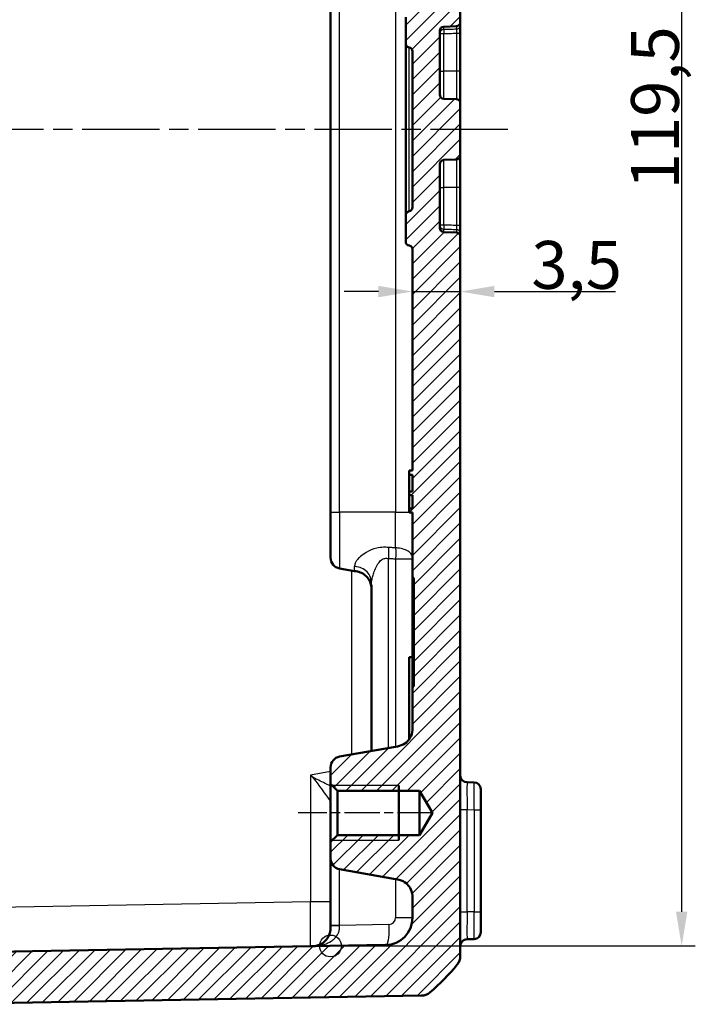
# Model space of a CAD drawing. Units: millimetres. Extents: x 1 to 840, y 1 to 593.
# Drawn here: x 123 to 172, y 271 to 343 of the extents above; entities that cross this region are included whole.
import ezdxf

# ---------------------------------------------------------------- set-up
doc = ezdxf.new("R2010")
doc.units = ezdxf.units.MM
doc.linetypes.add('CHAIN', pattern=[0.3543, 0.2362, -0.0295, 0.0591, -0.0295])
doc.linetypes.add('DASH_DOT', pattern=[0.37, 0.24, -0.06, 0.01, -0.06])
for name, color, linetype, lineweight in [('Bemaßung (ISO)', 1, 'Continuous', 25), ('Mittellinie (ISO)', 1, 'DASH_DOT', 25), ('Schraffur (ISO)', 1, 'Continuous', 18), ('Sichtbar (ISO)', 7, 'Continuous', 50), ('Sichtbar schmal (ISO)', 1, 'Continuous', 25), ('Skizziergeometrie (ISO)', 7, 'Continuous', 25)]:
    doc.layers.add(name, color=color, linetype=linetype, lineweight=lineweight)
doc.styles.add('3_5', font='isocpeur.ttf', dxfattribs={"width": 1.1})
doc.dimstyles.new('18-Bopla 3_5', dxfattribs={"dimtxt": 3.5, "dimasz": 2.5, "dimexe": 1, "dimexo": 0, "dimgap": 0.2, "dimtad": 1, "dimdec": 6, "dimrnd": 1e-08, "dimtxsty": '3_5', "dimcen": 0.09, "dimdle": 7, "dimclrd": 1, "dimclre": 1, "dimclrt": 5, "dimadec": 6, "dimazin": 2, "dimtfac": 0.714286, "dimtdec": 3, "dimtmove": 0, "dimatfit": 3, "dimfxl": 1, "dimtolj": 1, "dimlwd": 25, "dimlwe": 25, "dimarcsym": 0})

# ---------------------------------------------------------------- blocks, each defined once
blk = doc.blocks.new('*D25')
at = {"layer": 'Bemaßung (ISO)', "color": 1, "linetype": 'Continuous', "lineweight": 25}
for p, q in [((145.598, 395.153), (172.296, 395.153)), ((171.296, 392.653), (171.296, 278.191)), ((145.598, 275.691), (172.296, 275.691))]:
    blk.add_line(p, q, dxfattribs=at)
at = {"layer": 'Bemaßung (ISO)', "color": 1, "linetype": 'Continuous'}
for points in [[(170.88, 392.653), (171.713, 392.653), (171.296, 395.153)], [(170.88, 278.191), (171.713, 278.191), (171.296, 275.691)]]:
    blk.add_solid(points, dxfattribs=at)
at = {"layer": 'Defpoints', "color": 0, "linetype": 'Continuous'}
for p in [(145.598, 395.153), (145.598, 275.691), (171.296, 275.691)]:
    blk.add_point(p, dxfattribs=at)
at = {"layer": 'Bemaßung (ISO)', "color": 5, "linetype": 'Continuous', "lineweight": 25, "insert": (171.096, 331.036), "char_height": 3.5, "attachment_point": 7, "rotation": 90, "style": '3_5'}
blk.add_mtext('\\A1;119,5', dxfattribs=at)
blk = doc.blocks.new('*D30')
at = {"layer": 'Bemaßung (ISO)', "color": 1, "linetype": 'Continuous', "lineweight": 25}
for p, q in [((155.098, 343.264), (155.098, 322.558)), ((149.098, 323.558), (146.598, 323.558)), ((151.598, 323.558), (155.098, 323.558)), ((157.598, 323.558), (166.465, 323.558))]:
    blk.add_line(p, q, dxfattribs=at)
at = {"layer": 'Bemaßung (ISO)', "color": 1, "linetype": 'Continuous'}
for points in [[(149.098, 323.974), (149.098, 323.141), (151.598, 323.558)], [(157.598, 323.974), (157.598, 323.141), (155.098, 323.558)]]:
    blk.add_solid(points, dxfattribs=at)
at = {"layer": 'Defpoints', "color": 0, "linetype": 'Continuous'}
for p in [(155.098, 343.264), (155.098, 323.558), (151.598, 322.194)]:
    blk.add_point(p, dxfattribs=at)
at = {"layer": 'Bemaßung (ISO)', "color": 5, "linetype": 'Continuous', "lineweight": 25, "insert": (160.298, 323.758), "char_height": 3.5, "attachment_point": 7, "style": '3_5'}
blk.add_mtext('\\A1;3,5', dxfattribs=at)

msp = doc.modelspace()

# ---------------------------------------------------------------- hatches: boundary and pattern name
at = {"layer": 'Schraffur (ISO)'}
h = msp.add_hatch(dxfattribs=at)
h.set_pattern_fill('ANSI31', color=256, scale=6.35, style=0)
h.set_pattern_definition([(45, (0, 0), (-0.561266, 0.561266), [])])
edge = h.paths.add_edge_path()
edge.add_ellipse((152.2329281, 397.7879841), major_axis=(-0.765509, 0.6434252), ratio=1, start_angle=270, end_angle=309.047706206)
edge.add_line((152.2503805, 398.7878318), (115.8976788, 399.4223706))
edge.add_line((115.8976788, 399.4223706), (115.0976788, 398.6223706))
edge.add_line((115.0976788, 398.6223706), (115.0976788, 397.3481227))
edge.add_line((115.0976788, 397.3481227), (112.5976788, 397.1294011))
edge.add_line((112.5976788, 397.1294011), (112.5976788, 395.7294011))
edge.add_line((112.5976788, 395.7294011), (149.6325836, 395.0829544))
edge.add_ellipse((149.5976788, 393.083259), major_axis=(1.9996954, -0.0349048), ratio=1, start_angle=1, end_angle=90, ccw=False)
edge.add_line((151.5976788, 393.083259), (151.5976788, 391.7389819))
edge.add_spline(control_points=[(151.5976788, 391.7389819), (151.5976788, 391.565177), (151.5976788, 391.3776465), (151.4818729, 390.9926607), (151.3931256, 390.8506044), (151.2192417, 390.6389606), (151.0970652, 390.5225539), (150.7295353, 390.3272554), (150.5361173, 390.2931505), (150.3581511, 390.2617703)], knot_values=[-0.2030018429, -0.2030018429, -0.2030018429, -0.2030018429, -0.1496103495, -0.1496103495, -0.1013008837, -0.1013008837, -0.0542134705, -0.0542134705, 0, 0, 0, 0], degree=3, periodic=0)
edge.add_line((150.3581511, 390.2617703), (146.2587603, 389.5389371))
edge.add_ellipse((146.3976788, 388.7510909), major_axis=(-0.7878462, -0.1389185), ratio=1, start_angle=270, end_angle=350)
edge.add_line((145.5976788, 388.7510909), (145.5976788, 387.5433706))
edge.add_line((145.5976788, 387.5433706), (146.0976788, 387.0433706))
edge.add_line((146.0976788, 387.0433706), (152.0976788, 387.0433706))
edge.add_line((152.0976788, 387.0433706), (153.0716739, 385.4223706))
edge.add_line((153.0716739, 385.4223706), (152.0976788, 383.8013706))
edge.add_line((152.0976788, 383.8013706), (146.0976788, 383.8013706))
edge.add_line((146.0976788, 383.8013706), (145.5976788, 383.3013706))
edge.add_line((145.5976788, 383.3013706), (145.5976788, 382.0936503))
edge.add_ellipse((146.3976788, 382.0936503), major_axis=(0, -0.8), ratio=1, start_angle=270, end_angle=350)
edge.add_line((146.2587603, 381.3058041), (150.3581511, 380.5829709))
edge.add_spline(control_points=[(150.3581511, 380.5829709), (150.5293156, 380.55279), (150.713997, 380.5202257), (151.0730246, 380.339327), (151.1975119, 380.2272601), (151.3757457, 380.0192664), (151.4691682, 379.8787322), (151.5976788, 379.4828727), (151.5976788, 379.2864708), (151.5976788, 379.1057593)], knot_values=[-0.2030018429, -0.2030018429, -0.2030018429, -0.2030018429, -0.1496103495, -0.1496103495, -0.1013008837, -0.1013008837, -0.0542134705, -0.0542134705, 0, 0, 0, 0], degree=3, periodic=0)
edge.add_line((151.5976788, 379.1057593), (151.5976788, 376.1778378))
edge.add_line((151.5976788, 376.1778378), (151.6976788, 376.1778378))
edge.add_line((151.6976788, 376.1778378), (151.6976788, 368.2255515))
edge.add_line((151.6976788, 368.2255515), (151.5976788, 368.2255515))
edge.add_line((151.5976788, 368.2255515), (151.5976788, 361.4462275))
edge.add_line((151.5976788, 361.4462275), (151.8976788, 361.4462275))
edge.add_line((151.8976788, 361.4462275), (151.8976788, 359.8476089))
edge.add_line((151.8976788, 359.8476089), (151.6976788, 359.8476089))
edge.add_line((151.6976788, 359.8476089), (151.6976788, 359.566207))
edge.add_line((151.6976788, 359.566207), (151.8976788, 359.566207))
edge.add_line((151.8976788, 359.566207), (151.8976788, 358.5889274))
edge.add_line((151.8976788, 358.5889274), (151.6976788, 358.5889274))
edge.add_line((151.6976788, 358.5889274), (151.6976788, 358.1736966))
edge.add_line((151.6976788, 358.1736966), (151.8976788, 358.1736966))
edge.add_line((151.8976788, 358.1736966), (151.8976788, 356.9462275))
edge.add_line((151.8976788, 356.9462275), (151.5976788, 356.9462275))
edge.add_line((151.5976788, 356.9462275), (151.5976788, 344.2139786))
edge.add_spline(control_points=[(151.5976788, 344.2139786), (151.5976788, 344.1826897), (151.5927839, 344.1515926), (151.5735596, 344.0920409), (151.5593481, 344.0639513), (151.5182125, 344.0068773), (151.4893998, 343.9799506), (151.423075, 343.9386573), (151.3861969, 343.9246853), (151.3476788, 343.9181746)], knot_values=[-0.0422119907, -0.0422119907, -0.0422119907, -0.0422119907, -0.0328253296, -0.0328253296, -0.0234386684, -0.0234386684, -0.0117193342, -0.0117193342, 0, 0, 0, 0], degree=3, periodic=0)
edge.add_ellipse((151.3976788, 343.6223706), major_axis=(-0.295804, -0.05), ratio=1, start_angle=270, end_angle=350.405931773)
edge.add_line((151.0976788, 343.6223706), (151.0976788, 341.7139786))
edge.add_spline(control_points=[(151.0976788, 341.7139786), (151.0976788, 341.6826897), (151.1025738, 341.6515926), (151.1217981, 341.5920409), (151.1360096, 341.5639513), (151.1771452, 341.5068773), (151.2059578, 341.4799506), (151.2722827, 341.4386573), (151.3091608, 341.4246853), (151.3476788, 341.4181746)], knot_values=[-0.0422119907, -0.0422119907, -0.0422119907, -0.0422119907, -0.0328253296, -0.0328253296, -0.0234386684, -0.0234386684, -0.0117193342, -0.0117193342, 0, 0, 0, 0], degree=3, periodic=0)
edge.add_ellipse((151.2976788, 341.1223706), major_axis=(0.295804, -0.05), ratio=1, start_angle=9.594068227, end_angle=90, ccw=False)
edge.add_line((151.5976788, 341.1223706), (151.5976788, 329.7223706))
edge.add_ellipse((151.2976788, 329.7223706), major_axis=(0, -0.3), ratio=1, start_angle=9.594068227, end_angle=90, ccw=False)
edge.add_spline(control_points=[(151.3476788, 329.4265666), (151.3168276, 329.4213518), (151.2869812, 329.4113424), (151.2314665, 329.3824618), (151.2061384, 329.3637675), (151.1567186, 329.3136948), (151.1349707, 329.2807974), (151.105309, 329.208518), (151.0976788, 329.1698271), (151.0976788, 329.1307626)], knot_values=[-0.0422119907, -0.0422119907, -0.0422119907, -0.0422119907, -0.0328253296, -0.0328253296, -0.0234386684, -0.0234386684, -0.0117193342, -0.0117193342, 0, 0, 0, 0], degree=3, periodic=0)
edge.add_line((151.0976788, 329.1307626), (151.0976788, 327.2223706))
edge.add_ellipse((151.3976788, 327.2223706), major_axis=(0, -0.3), ratio=1, start_angle=270, end_angle=350.405931773)
edge.add_spline(control_points=[(151.3476788, 326.9265666), (151.3785301, 326.9213518), (151.4083764, 326.9113424), (151.4638911, 326.8824618), (151.4892193, 326.8637675), (151.5386391, 326.8136948), (151.560387, 326.7807974), (151.5900487, 326.708518), (151.5976788, 326.6698271), (151.5976788, 326.6307626)], knot_values=[-0.0422119907, -0.0422119907, -0.0422119907, -0.0422119907, -0.0328253296, -0.0328253296, -0.0234386684, -0.0234386684, -0.0117193342, -0.0117193342, 0, 0, 0, 0], degree=3, periodic=0)
edge.add_line((151.5976788, 326.6307626), (151.5976788, 310.4581201))
edge.add_line((151.5976788, 310.4581201), (151.3476788, 310.4581201))
edge.add_line((151.3476788, 310.4581201), (151.3476788, 310.1533759))
edge.add_line((151.3476788, 310.1533759), (151.5976788, 310.1533759))
edge.add_line((151.5976788, 310.1533759), (151.5976788, 308.9442622))
edge.add_line((151.5976788, 308.9442622), (151.3476788, 308.9442622))
edge.add_line((151.3476788, 308.9442622), (151.3476788, 308.6535552))
edge.add_line((151.3476788, 308.6535552), (151.5976788, 308.6535552))
edge.add_line((151.5976788, 308.6535552), (151.5976788, 307.6966025))
edge.add_line((151.5976788, 307.6966025), (151.3476788, 307.6966025))
edge.add_line((151.3476788, 307.6966025), (151.3476788, 307.393512))
edge.add_line((151.3476788, 307.393512), (151.5976788, 307.393512))
edge.add_line((151.5976788, 307.393512), (151.5976788, 302.6191897))
edge.add_line((151.5976788, 302.6191897), (151.6976788, 302.6191897))
edge.add_line((151.6976788, 302.6191897), (151.6976788, 294.6669034))
edge.add_line((151.6976788, 294.6669034), (151.5976788, 294.6669034))
edge.add_line((151.5976788, 294.6669034), (151.5976788, 291.7389819))
edge.add_spline(control_points=[(151.5976788, 291.7389819), (151.5976788, 291.565177), (151.5976788, 291.3776465), (151.4818729, 290.9926607), (151.3931256, 290.8506044), (151.2192417, 290.6389606), (151.0970652, 290.5225539), (150.7295353, 290.3272554), (150.5361173, 290.2931505), (150.3581511, 290.2617703)], knot_values=[-0.2030018429, -0.2030018429, -0.2030018429, -0.2030018429, -0.1496103495, -0.1496103495, -0.1013008837, -0.1013008837, -0.0542134705, -0.0542134705, 0, 0, 0, 0], degree=3, periodic=0)
edge.add_line((150.3581511, 290.2617703), (146.2587603, 289.5389371))
edge.add_ellipse((146.3976788, 288.7510909), major_axis=(-0.7878462, -0.1389185), ratio=1, start_angle=270, end_angle=350)
edge.add_line((145.5976788, 288.7510909), (145.5976788, 287.5433706))
edge.add_line((145.5976788, 287.5433706), (146.0976788, 287.0433706))
edge.add_line((146.0976788, 287.0433706), (152.0976788, 287.0433706))
edge.add_line((152.0976788, 287.0433706), (153.0716739, 285.4223706))
edge.add_line((153.0716739, 285.4223706), (152.0976788, 283.8013706))
edge.add_line((152.0976788, 283.8013706), (146.0976788, 283.8013706))
edge.add_line((146.0976788, 283.8013706), (145.5976788, 283.3013706))
edge.add_line((145.5976788, 283.3013706), (145.5976788, 282.0936503))
edge.add_ellipse((146.3976788, 282.0936503), major_axis=(0, -0.8), ratio=1, start_angle=270, end_angle=350)
edge.add_line((146.2587603, 281.3058041), (150.3581511, 280.5829709))
edge.add_spline(control_points=[(150.3581511, 280.5829709), (150.5293156, 280.55279), (150.713997, 280.5202257), (151.0730246, 280.339327), (151.1975119, 280.2272601), (151.3757457, 280.0192664), (151.4691682, 279.8787322), (151.5976788, 279.4828727), (151.5976788, 279.2864708), (151.5976788, 279.1057593)], knot_values=[-0.2030018429, -0.2030018429, -0.2030018429, -0.2030018429, -0.1496103495, -0.1496103495, -0.1013008837, -0.1013008837, -0.0542134705, -0.0542134705, 0, 0, 0, 0], degree=3, periodic=0)
edge.add_line((151.5976788, 279.1057593), (151.5976788, 277.7614822))
edge.add_ellipse((149.5976788, 277.7614822), major_axis=(0, -2), ratio=1, start_angle=1, end_angle=90, ccw=False)
edge.add_line((149.6325836, 275.7617868), (112.5976788, 275.1153401))
edge.add_line((112.5976788, 275.1153401), (112.5976788, 273.7153401))
edge.add_line((112.5976788, 273.7153401), (115.0976788, 273.4966185))
edge.add_line((115.0976788, 273.4966185), (115.0976788, 272.2223706))
edge.add_line((115.0976788, 272.2223706), (115.8976788, 271.4223706))
edge.add_line((115.8976788, 271.4223706), (152.2503805, 272.0569094))
edge.add_ellipse((152.2329281, 273.0567571), major_axis=(0.9998477, 0.0174524), ratio=1, start_angle=270, end_angle=309.047706206)
edge.add_ellipse((143.224975, 283.7738827), major_axis=(11.4826346, 9.6513783), ratio=1, start_angle=270, end_angle=280.904587588)
edge.add_ellipse((154.0976788, 274.9543412), major_axis=(0.6299672, 0.7766217), ratio=1, start_angle=270, end_angle=309.047706206)
edge.add_line((155.0976788, 274.9543412), (155.0976788, 327.5802828))
edge.add_ellipse((154.7976788, 327.5802828), major_axis=(0, 0.3), ratio=1, start_angle=270, end_angle=358)
edge.add_line((154.8081487, 327.8801001), (153.887209, 327.91226))
edge.add_ellipse((153.8976788, 328.2120772), major_axis=(-0.2998172, 0.0104698), ratio=1, start_angle=2, end_angle=90, ccw=False)
edge.add_line((153.5976788, 328.2120772), (153.5976788, 332.882664))
edge.add_ellipse((153.8976788, 332.882664), major_axis=(0, 0.3), ratio=1, start_angle=2, end_angle=90, ccw=False)
edge.add_line((153.887209, 333.1824812), (154.8081487, 333.2146411))
edge.add_ellipse((154.7976788, 333.5144584), major_axis=(0.2998172, 0.0104698), ratio=1, start_angle=270, end_angle=358)
edge.add_line((155.0976788, 333.5144584), (155.0976788, 337.3302828))
edge.add_ellipse((154.7976788, 337.3302828), major_axis=(0, 0.3), ratio=1, start_angle=270, end_angle=358)
edge.add_line((154.8081487, 337.6301001), (153.887209, 337.66226))
edge.add_ellipse((153.8976788, 337.9620772), major_axis=(-0.2998172, 0.0104698), ratio=1, start_angle=2, end_angle=90, ccw=False)
edge.add_line((153.5976788, 337.9620772), (153.5976788, 342.632664))
edge.add_ellipse((153.8976788, 342.632664), major_axis=(0, 0.3), ratio=1, start_angle=2, end_angle=90, ccw=False)
edge.add_line((153.887209, 342.9324812), (154.8081487, 342.9646411))
edge.add_ellipse((154.7976788, 343.2644584), major_axis=(0.2998172, 0.0104698), ratio=1, start_angle=270, end_angle=358)
edge.add_line((155.0976788, 343.2644584), (155.0976788, 395.8904))
edge.add_ellipse((154.0976788, 395.8904), major_axis=(0, 1), ratio=1, start_angle=270, end_angle=309.047706206)
edge.add_ellipse((143.224975, 387.0708585), major_axis=(-9.4495087, 11.6493255), ratio=1, start_angle=270, end_angle=280.904587588)

# ---------------------------------------------------------------- linework, layer by layer
at = {"layer": 'Mittellinie (ISO)', "linetype": 'CHAIN', "ltscale": 23.990969}
msp.add_line((158.5808821, 335.4223706), (92.2620722, 335.4223706), dxfattribs=at)
at = {"layer": 'Mittellinie (ISO)', "linetype": 'CHAIN', "ltscale": 10.977518}
msp.add_line((153.0976788, 285.4223706), (143.2186788, 285.4223706), dxfattribs=at)
at = {"layer": 'Sichtbar (ISO)'}
for p, q in [((155.0976788, 343.2644584), (155.0976788, 395.8904)), ((145.5976788, 363.4223706), (145.5976788, 307.4223706)), ((151.0976788, 343.6223706), (151.0976788, 341.7139786)), ((153.887209, 342.9324812), (154.8081487, 342.9646411)), ((155.0976788, 343.0341137), (155.0976788, 343.2644584)), ((155.0976788, 342.4520922), (155.0976788, 343.0341137)), ((153.5976788, 337.9620772), (153.5976788, 342.632664)), ((155.0976788, 339.6723706), (155.0976788, 342.4520922)), ((151.0976788, 341.7139786), (151.0976788, 335.4172629)), ((151.5976788, 341.1223706), (151.5976788, 329.7223706)), ((155.0976788, 337.3302828), (155.0976788, 339.6723706)), ((154.8081487, 337.6301001), (153.887209, 337.66226)), ((155.0976788, 333.5144584), (155.0976788, 337.3302828)), ((151.0976788, 335.4172629), (151.0976788, 329.1307626)), ((155.0976788, 331.1723706), (155.0976788, 333.5144584)), ((153.5976788, 328.2120772), (153.5976788, 332.882664)), ((153.887209, 333.1824812), (154.8081487, 333.2146411)), ((155.0976788, 328.392649), (155.0976788, 331.1723706)), ((151.0976788, 329.1307626), (151.0976788, 327.2223706)), ((154.8081487, 327.8801001), (153.887209, 327.91226)), ((155.0976788, 327.8106275), (155.0976788, 328.392649)), ((155.0976788, 327.5802828), (155.0976788, 327.8106275)), ((155.0976788, 274.9543412), (155.0976788, 327.5802828)), ((151.5976788, 326.6307626), (151.5976788, 310.4581201)), ((151.5976788, 310.4581201), (151.3476788, 310.4581201)), ((151.3476788, 310.4581201), (151.3476788, 310.1533759)), ((151.3476788, 310.1533759), (151.5976788, 310.1533759)), ((151.3476788, 308.9442622), (151.3476788, 310.1533759)), ((151.5976788, 310.1533759), (151.5976788, 308.9442622)), ((151.5976788, 308.9442622), (151.3476788, 308.9442622)), ((151.3476788, 308.9442622), (151.3476788, 308.6535552)), ((151.3476788, 308.6535552), (151.5976788, 308.6535552)), ((151.3476788, 307.6966025), (151.3476788, 308.6535552)), ((151.5976788, 308.6535552), (151.5976788, 307.6966025)), ((151.5976788, 307.6966025), (151.3476788, 307.6966025)), ((151.3476788, 307.6966025), (151.3476788, 307.393512)), ((145.5976788, 304.0936503), (145.5976788, 307.4223706)), ((151.3476788, 307.393512), (151.5976788, 307.393512)), ((151.3476788, 307.3929995), (151.3476788, 307.393512)), ((151.5976788, 307.3929995), (151.3476788, 307.3929995)), ((151.5976788, 307.393512), (151.5976788, 302.6191897)), ((146.2587603, 303.3058041), (147.3581511, 303.1119518)), ((151.5976788, 302.6191897), (151.6976788, 302.6191897)), ((151.5976788, 294.6669034), (151.5976788, 302.6191897)), ((151.6976788, 302.6191897), (151.6976788, 294.6669034)), ((148.5976788, 302.0986256), (148.5976788, 289.9513515)), ((151.3476788, 296.810297), (151.3476788, 290.7982164)), ((151.5976788, 296.810297), (151.3476788, 296.810297)), ((151.6976788, 294.6669034), (151.5976788, 294.6669034)), ((151.5976788, 294.6669034), (151.5976788, 291.7389819)), ((150.3581511, 290.2617703), (146.2587603, 289.5389371)), ((145.5976788, 288.7510909), (145.5976788, 287.5433706)), ((145.5976788, 287.5433706), (146.0976788, 287.0433706)), ((145.5976788, 287.5433706), (145.5976788, 283.3013706)), ((150.5976788, 287.4223706), (150.5976788, 283.4223706)), ((156.106405, 287.6547632), (155.5889526, 287.6637954)), ((146.0976788, 287.0433706), (152.0976788, 287.0433706)), ((146.0976788, 283.8013706), (146.0976788, 287.0433706)), ((152.0976788, 287.0433706), (153.0716739, 285.4223706)), ((152.0976788, 287.0433706), (152.0976788, 283.8013706)), ((156.5976788, 287.1548394), (156.5976788, 285.6550678)), ((153.0716739, 285.4223706), (152.0976788, 283.8013706)), ((156.5976788, 278.1896734), (156.5976788, 285.6550678)), ((146.0976788, 283.8013706), (145.5976788, 283.3013706)), ((152.0976788, 283.8013706), (146.0976788, 283.8013706)), ((145.5976788, 283.3013706), (145.5976788, 282.0936503)), ((145.5976788, 282.0936503), (145.5976788, 277.1985784)), ((146.2587603, 281.3058041), (150.3581511, 280.5829709)), ((151.5976788, 279.1057593), (151.5976788, 277.7614822)), ((156.5976788, 278.1896734), (156.5976788, 276.6899018)), ((145.5976788, 277.1985784), (145.5976788, 277.1654032)), ((155.5889526, 276.1809458), (156.106405, 276.189978)), ((149.6325836, 275.7617868), (112.5976788, 275.1153401)), ((115.8976788, 271.4223706), (152.2503805, 272.0569094))]:
    msp.add_line(p, q, dxfattribs=at)
for centre, radius, start, end in [((153.8976788, 342.632664), 0.3, 92, 180), ((154.7976788, 343.2644584), 0.3, 272, 0), ((151.2976788, 341.1223706), 0.3, 0, 80.405931773), ((153.8976788, 337.9620772), 0.3, 180, 268), ((154.7976788, 337.3302828), 0.3, 0, 88), ((154.7976788, 333.5144584), 0.3, 272, 0), ((153.8976788, 332.882664), 0.3, 92, 180), ((151.2976788, 329.7223706), 0.3, 279.594068227, 0), ((153.8976788, 328.2120772), 0.3, 180, 268), ((154.7976788, 327.5802828), 0.3, 0, 88), ((151.3976788, 327.2223706), 0.3, 180, 260.405931773), ((146.3976788, 304.0936503), 0.8, 180, 260), ((146.3976788, 288.7510909), 0.8, 100, 180), ((155.5976788, 288.1637192), 0.5, 180, 269), ((156.0976788, 287.1548394), 0.5, 0, 89), ((146.3976788, 282.0936503), 0.8, 180, 260), ((149.5976788, 277.7614822), 2, 271, 0), ((156.0976788, 276.6899018), 0.5, 271, 0), ((155.5976788, 275.681022), 0.5, 91, 180), ((154.0976788, 274.9543412), 1, 320.952293794, 0), ((143.224975, 283.7738827), 15, 310.047706206, 320.952293794), ((152.2329281, 273.0567571), 1, 271, 310.047706206)]:
    msp.add_arc(centre, radius, start, end, dxfattribs=at)
for points, knots in [([(151.0976788, 341.7139786), (151.0976788, 341.6826897), (151.1025738, 341.6515926), (151.1217981, 341.5920409), (151.1360096, 341.5639513), (151.1771452, 341.5068773), (151.2059578, 341.4799506), (151.2722827, 341.4386573), (151.3091608, 341.4246853), (151.3476788, 341.4181746)], [-0.042211990716, -0.042211990716, -0.042211990716, -0.042211990716, -0.03282532956, -0.03282532956, -0.023438668403, -0.023438668403, -0.011719334202, -0.011719334202, 0, 0, 0, 0]), ([(151.3476788, 329.4265666), (151.3168276, 329.4213518), (151.2869812, 329.4113424), (151.2314665, 329.3824618), (151.2061384, 329.3637675), (151.1567186, 329.3136948), (151.1349707, 329.2807974), (151.105309, 329.208518), (151.0976788, 329.1698271), (151.0976788, 329.1307626)], [-0.042211990716, -0.042211990716, -0.042211990716, -0.042211990716, -0.03282532956, -0.03282532956, -0.023438668403, -0.023438668403, -0.011719334202, -0.011719334202, 0, 0, 0, 0]), ([(151.3476788, 326.9265666), (151.3785301, 326.9213518), (151.4083764, 326.9113424), (151.4638911, 326.8824618), (151.4892193, 326.8637675), (151.5386391, 326.8136948), (151.560387, 326.7807974), (151.5900487, 326.708518), (151.5976788, 326.6698271), (151.5976788, 326.6307626)], [-0.042211990716, -0.042211990716, -0.042211990716, -0.042211990716, -0.03282532956, -0.03282532956, -0.023438668403, -0.023438668403, -0.011719334202, -0.011719334202, 0, 0, 0, 0]), ([(147.3581511, 303.1119518), (147.4956562, 303.087706), (147.6320294, 303.0621453), (147.8957849, 302.9658882), (148.0231674, 302.8951917), (148.2394493, 302.714336), (148.33061, 302.6096367), (148.4731118, 302.3817808), (148.5236971, 302.2591384), (148.5864717, 302.0027867), (148.595661, 301.8689684), (148.5976739, 301.7017024), (148.5976788, 301.6682665), (148.5976788, 301.6347402)], [0, 0, 0, 0, 0.2, 0.2, 0.4, 0.4, 0.5792236906, 0.5792236906, 0.7594764894, 0.7594764894, 0.9519770828, 0.9519770828, 1, 1, 1, 1]), ([(151.5976788, 291.7389819), (151.5976788, 291.565177), (151.5976788, 291.3776465), (151.4818729, 290.9926607), (151.3931256, 290.8506044), (151.2192417, 290.6389606), (151.0970652, 290.5225539), (150.7295353, 290.3272554), (150.5361173, 290.2931505), (150.3581511, 290.2617703)], [-0.20300184289, -0.20300184289, -0.20300184289, -0.20300184289, -0.14961034947, -0.14961034947, -0.10130088372, -0.10130088372, -0.05421347053, -0.05421347053, 0, 0, 0, 0]), ([(150.3581511, 280.5829709), (150.5293156, 280.55279), (150.713997, 280.5202257), (151.0730246, 280.339327), (151.1975119, 280.2272601), (151.3757457, 280.0192664), (151.4691682, 279.8787322), (151.5976788, 279.4828727), (151.5976788, 279.2864708), (151.5976788, 279.1057593)], [-0.20300184289, -0.20300184289, -0.20300184289, -0.20300184289, -0.14961034947, -0.14961034947, -0.10130088372, -0.10130088372, -0.05421347053, -0.05421347053, 0, 0, 0, 0]), ([(145.5976788, 277.1654032), (145.5976788, 277.025867), (145.5952694, 276.9271558), (145.5741775, 276.7404787), (145.5565794, 276.6576092), (145.4913656, 276.4497527), (145.4300025, 276.3310326), (145.3059057, 276.1576812), (145.2506561, 276.0942856), (145.0864709, 275.9360465), (144.9725728, 275.8579527), (144.7545233, 275.7523216), (144.6506755, 275.7185991), (144.4789559, 275.6864533), (144.4183884, 275.67886), (144.2852215, 275.6690731), (144.2145604, 275.6672148), (144.1238574, 275.6656316)], [0, 0, 0, 0, 0.04186088932, 0.04186088932, 0.08371648296, 0.08371648296, 0.15332509831, 0.15332509831, 0.19846524185, 0.19846524185, 0.27916409941, 0.27916409941, 0.34860655103, 0.34860655103, 0.3839791988, 0.3839791988, 0.41935184656, 0.41935184656, 0.41935184656, 0.41935184656])]:
    msp.add_open_spline(points, degree=3, knots=knots, dxfattribs=at)
at = {"layer": 'Sichtbar schmal (ISO)'}
for p, q in [((146.2587603, 307.4223706), (146.2587603, 363.4223706)), ((150.3581511, 363.4223706), (150.3581511, 307.4223706)), ((153.887209, 342.718146), (153.887209, 342.9324812)), ((154.8081487, 342.9646411), (154.8081487, 342.743103)), ((153.5976788, 342.4268854), (153.887209, 342.4268854)), ((153.887209, 339.6723706), (153.887209, 342.4268854)), ((154.8081487, 342.4520922), (155.0976788, 342.4520922)), ((154.8081487, 342.4520922), (154.8081487, 339.6723706)), ((151.3476788, 335.417503), (151.3476788, 341.4181746)), ((153.5976788, 339.6723706), (153.887209, 339.6723706)), ((153.887209, 337.66226), (153.887209, 339.6723706)), ((154.8081487, 339.6723706), (153.887209, 339.6723706)), ((155.0976788, 339.6723706), (154.8081487, 339.6723706)), ((154.8081487, 339.6723706), (154.8081487, 337.6301001)), ((151.3476788, 329.4265666), (151.3476788, 335.417503)), ((153.887209, 331.1723706), (153.887209, 333.1824812)), ((154.8081487, 333.2146411), (154.8081487, 331.1723706)), ((153.5976788, 331.1723706), (153.887209, 331.1723706)), ((153.887209, 328.4178558), (153.887209, 331.1723706)), ((154.8081487, 331.1723706), (153.887209, 331.1723706)), ((155.0976788, 331.1723706), (154.8081487, 331.1723706)), ((154.8081487, 331.1723706), (154.8081487, 328.392649)), ((153.887209, 328.4178558), (153.5976788, 328.4178558)), ((153.887209, 327.91226), (153.887209, 328.1265952)), ((155.0976788, 328.392649), (154.8081487, 328.392649)), ((154.8081487, 328.1016382), (154.8081487, 327.8801001)), ((145.5976788, 307.4223706), (146.2587603, 307.4223706)), ((146.2587603, 307.4223706), (146.2587603, 303.3058041)), ((150.3581511, 307.4223706), (146.2587603, 307.4223706)), ((150.3581511, 304.8092626), (150.3581511, 307.4223706)), ((150.3581511, 307.4223706), (151.3476788, 307.4223706)), ((149.8372066, 290.1699137), (149.8372066, 304.0386582)), ((150.3581511, 304.0116196), (151.5976788, 304.0116196)), ((150.3581511, 304.0116196), (150.3581511, 290.2617703)), ((147.3581511, 303.1119518), (147.3581511, 303.457437)), ((147.1238574, 303.1532641), (147.1238574, 289.6914771)), ((145.5976788, 288.4408945), (144.1238574, 288.18102)), ((144.1238574, 288.18102), (144.1238574, 278.9151366)), ((150.5976788, 287.4223706), (145.7186788, 287.4223706)), ((155.0976788, 285.6641), (155.5889526, 285.6641)), ((155.5889526, 278.1806412), (155.5889526, 285.6641)), ((155.5889526, 285.6641), (156.106405, 285.6550678)), ((156.106405, 285.6550678), (156.5976788, 285.6550678)), ((156.106405, 285.6550678), (156.106405, 278.1896734)), ((145.7186788, 283.4223706), (150.5976788, 283.4223706)), ((146.2587603, 277.1985784), (146.2587603, 281.3058041)), ((150.3581511, 280.5829709), (150.3581511, 277.7614822)), ((144.1238574, 278.9151366), (114.8976788, 278.4049918)), ((145.5976788, 278.9151366), (144.1238574, 278.9151366)), ((155.0976788, 278.1806412), (155.5889526, 278.1806412)), ((156.106405, 278.1896734), (155.5889526, 278.1806412)), ((156.106405, 278.1896734), (156.5976788, 278.1896734)), ((150.3581511, 277.7614822), (151.5976788, 277.7614822)), ((146.2587603, 277.1985784), (145.5976788, 277.1985784)), ((149.8668773, 277.2615583), (146.2587603, 277.1985784))]:
    msp.add_line(p, q, dxfattribs=at)
msp.add_arc((149.8581511, 277.7614822), 0.5, 271, 0, dxfattribs=at)
for centre, major_axis, ratio, start_param, end_param in [((154.7976788, 343.0341137), (0.3, 0), 0.970627127, 4.7472955654, 6.2831853072), ((153.8976788, 342.4268854), (-0.3, 0), 0.9714604392, 4.7472955654, 6.2831853072), ((153.8976788, 342.4268854), (-0.0082229, 0.2998873), 0.0348864003, 0.2394841451, 1.5698397398), ((151.3976788, 335.4172629), (-0.3, 0), 0.0008118289, 4.8798370658, 6.283185319), ((153.8976788, 328.4178558), (-0.3, 0), 0.9714604392, 0, 1.5358897418), ((153.8976788, 328.4178558), (-0.0082229, -0.2998873), 0.0348864003, 4.7133455674, 6.0437011621), ((154.7976788, 327.8106275), (0.3, 0), 0.970627127, 0, 1.5358897418), ((155.5976788, 285.6633384), (-0.008727, 2.000457), 0.0043603615, 6.2830901674, 7.8535819077), ((156.0976788, 285.6546109), (-0.0087257, -2.0001523), 0.0043616898, 1.5710438147, 3.1415355605), ((144.0976788, 278.9156697), (0.0261766, -3.2500381), 0.0080530189, 0.0000756943, 1.5705674346), ((155.5976788, 278.1814028), (0.008727, 2.000457), 0.0043603615, 1.5711960558, 3.1416878015), ((156.0976788, 278.1901303), (0.0087257, -2.0001523), 0.0043616898, 0.0000571013, 1.5705488416), ((146.3976788, 277.1654032), (-0.8, 0), 0.0012152511, 4.8869423443, 6.2831852924)]:
    msp.add_ellipse(centre, major_axis=major_axis, ratio=ratio, start_param=start_param, end_param=end_param, dxfattribs=at)
for points, knots in [([(154.8081487, 342.743103), (154.6544623, 342.7389458), (154.5007761, 342.7347848), (154.3470899, 342.73062), (154.1937962, 342.7264658), (154.0405025, 342.7223078), (153.887209, 342.718146)], [0.058946200801, 0.058946200801, 0.058946200801, 0.058946200801, 0.105097406431, 0.105097406431, 0.105097406431, 0.151130775158, 0.151130775158, 0.151130775158, 0.151130775158]), ([(153.887209, 342.4268854), (154.0405025, 342.4310887), (154.1937962, 342.4352882), (154.3470899, 342.439484), (154.5007761, 342.4436905), (154.6544623, 342.4478933), (154.8081487, 342.4520922)], [-0.151130775158, -0.151130775158, -0.151130775158, -0.151130775158, -0.105097406431, -0.105097406431, -0.105097406431, -0.058946200801, -0.058946200801, -0.058946200801, -0.058946200801]), ([(154.8081487, 342.743103), (154.8086798, 342.7384314), (154.8091446, 342.7319112), (154.8101577, 342.7104686), (154.8105877, 342.6928361), (154.8110845, 342.6440076), (154.8110012, 342.6103176), (154.8101089, 342.5352186), (154.8092816, 342.4936691), (154.8081487, 342.4520922)], [0, 0, 0, 0, 0.011686445799, 0.011686445799, 0.030384759077, 0.030384759077, 0.054692566339, 0.054692566339, 0.079620135478, 0.079620135478, 0.079620135478, 0.079620135478]), ([(154.8081487, 328.392649), (154.6550019, 328.3968332), (154.5018552, 328.4010212), (154.3487086, 328.4052129), (154.1948753, 328.4094234), (154.0410421, 328.4136377), (153.887209, 328.4178558)], [0.059010885409, 0.059010885409, 0.059010885409, 0.059010885409, 0.105000064897, 0.105000064897, 0.105000064897, 0.151195459766, 0.151195459766, 0.151195459766, 0.151195459766]), ([(153.887209, 328.1265952), (154.0410421, 328.1224187), (154.1948753, 328.1182461), (154.3487086, 328.1140773), (154.5018552, 328.1099271), (154.6550019, 328.1057808), (154.8081487, 328.1016382)], [-0.151195459766, -0.151195459766, -0.151195459766, -0.151195459766, -0.105000064897, -0.105000064897, -0.105000064897, -0.059010885409, -0.059010885409, -0.059010885409, -0.059010885409]), ([(154.8081487, 328.392649), (154.8086798, 328.3731567), (154.8091446, 328.3536656), (154.8101578, 328.3039494), (154.8105878, 328.2743163), (154.8110845, 328.2116266), (154.8110011, 328.1802605), (154.8101087, 328.1300645), (154.8092815, 328.1116024), (154.8081487, 328.1016382)], [0, 0, 0, 0, 0.011686641461, 0.011686641461, 0.030385267799, 0.030385267799, 0.054693482038, 0.054693482038, 0.079620135326, 0.079620135326, 0.079620135326, 0.079620135326]), ([(149.8372066, 304.8416552), (149.7158305, 304.84924), (149.5943153, 304.8548872), (149.3009601, 304.8471196), (149.1322848, 304.8248448), (148.6802997, 304.7184996), (148.4296628, 304.6023828), (148.0512535, 304.3794459), (147.9075767, 304.2745733), (147.691373, 304.0877136), (147.6104815, 304.0052968), (147.4972305, 303.8646475), (147.4578558, 303.8054842), (147.4040616, 303.7014119), (147.3864615, 303.6558562), (147.3672142, 303.5810638), (147.3624332, 303.5509357), (147.358375, 303.4997106), (147.3581511, 303.4781436), (147.3581511, 303.457437)], [-0.4738416066, -0.4738416066, -0.4738416066, -0.4738416066, -0.43681841578, -0.43681841578, -0.38286181104, -0.38286181104, -0.28071735469, -0.28071735469, -0.20005161149, -0.20005161149, -0.13622224313, -0.13622224313, -0.08833387727, -0.08833387727, -0.04907437626, -0.04907437626, -0.02126286333, -0.02126286333, 0, 0, 0, 0]), ([(150.3581511, 304.8092626), (150.2626945, 304.8151688), (150.1672385, 304.821091), (150.071783, 304.8270293), (149.9935905, 304.8318937), (149.9153983, 304.836769), (149.8372066, 304.8416552)], [-0.636617976074, -0.636617976074, -0.636617976074, -0.636617976074, -0.607501569143, -0.607501569143, -0.607501569143, -0.583650823269, -0.583650823269, -0.583650823269, -0.583650823269]), ([(151.5976788, 304.0116196), (151.5976788, 304.1849627), (151.5560027, 304.3646434), (151.3524637, 304.5160641), (151.1508494, 304.666053), (150.8413817, 304.7558122), (150.5318553, 304.7915354), (150.4743142, 304.7981764), (150.4163676, 304.8037198), (150.3581511, 304.8092626)], [0, 0, 0, 0, 0.459836375, 0.459836375, 0.459836375, 0.9153246335, 0.9153246335, 0.9153246335, 1, 1, 1, 1]), ([(148.5976788, 302.0986256), (148.5976788, 302.1264285), (148.5979403, 302.1553995), (148.6006165, 302.2244003), (148.603483, 302.2651117), (148.613688, 302.3665448), (148.6223507, 302.4286199), (148.6474379, 302.5710116), (148.6651506, 302.6523327), (148.7158654, 302.846285), (148.7520606, 302.9603943), (148.8509548, 303.2197086), (148.9183013, 303.3656248), (149.0921394, 303.676944), (149.201942, 303.8397764), (149.4087456, 303.9949885), (149.4867345, 304.0295841), (149.6499511, 304.0487558), (149.7158305, 304.0449832), (149.8372066, 304.0386582)], [0, 0, 0, 0, 0.02126286333, 0.02126286333, 0.04907437626, 0.04907437626, 0.08833387727, 0.08833387727, 0.13622224313, 0.13622224313, 0.20005161149, 0.20005161149, 0.28071735469, 0.28071735469, 0.38286181104, 0.38286181104, 0.43681841578, 0.43681841578, 0.4738416066, 0.4738416066, 0.4738416066, 0.4738416066]), ([(149.8372066, 304.0386582), (149.9153983, 304.0345836), (149.9935905, 304.0305163), (150.071783, 304.0264563), (150.1672385, 304.0215), (150.2626945, 304.0165544), (150.3581511, 304.0116196)], [0.583650823269, 0.583650823269, 0.583650823269, 0.583650823269, 0.607501569143, 0.607501569143, 0.607501569143, 0.636617976144, 0.636617976144, 0.636617976144, 0.636617976144]), ([(148.5976788, 302.0986256), (148.5976788, 302.3939213), (148.5560027, 302.7000135), (148.3524637, 302.9579637), (148.1508494, 303.2134747), (147.8413817, 303.3663825), (147.5318553, 303.4272382), (147.4743142, 303.4385513), (147.4163676, 303.4479946), (147.3581511, 303.457437)], [-1, -1, -1, -1, -0.540163625, -0.540163625, -0.540163625, -0.0846753665, -0.0846753665, -0.0846753665, 0, 0, 0, 0]), ([(145.5979859, 287.3808721), (145.4377501, 287.46314), (145.2620281, 287.5512873), (144.9283008, 287.7131369), (144.7736285, 287.7866975), (144.5354823, 287.9112911), (144.4543183, 287.9557231), (144.2906254, 288.0556426), (144.208787, 288.1095976), (144.1238574, 288.18102)], [-0.21149408316, -0.21149408316, -0.21149408316, -0.21149408316, -0.13003717081, -0.13003717081, -0.06501526619, -0.06501526619, -0.03188580584, -0.03188580584, 0.00124365451, 0.00124365451, 0.00124365451, 0.00124365451]), ([(144.1238574, 288.18102), (144.208787, 288.1095976), (144.2760088, 288.0382465), (144.4025719, 287.894095), (144.460286, 287.8217175), (144.6238675, 287.6082427), (144.7227706, 287.4681787), (144.9673977, 287.1259514), (145.1102576, 286.9317766), (145.3358991, 286.6271854), (145.4203137, 286.5096289), (145.5254568, 286.3573007), (145.5569046, 286.3104673), (145.5930708, 286.2579789), (145.5976788, 286.2513167), (145.5976788, 286.2511046)], [-0.00124365451, -0.00124365451, -0.00124365451, -0.00124365451, 0.03188580584, 0.03188580584, 0.06501526619, 0.06501526619, 0.13003717081, 0.13003717081, 0.23090028674, 0.23090028674, 0.30916863968, 0.30916863968, 0.36531178184, 0.36531178184, 0.41767684418, 0.41767684418, 0.41767684418, 0.41767684418]), ([(144.1238574, 275.6656316), (144.2145604, 275.6672148), (144.3016902, 275.6693609), (144.4758028, 275.6798655), (144.5619976, 275.6879087), (144.814416, 275.7214665), (144.9775854, 275.7562173), (145.3138798, 275.8639033), (145.4856319, 275.9429878), (145.7296428, 276.1029146), (145.8117108, 276.1669819), (145.9992385, 276.3420257), (146.0955836, 276.4618262), (146.1975821, 276.6698784), (146.2246299, 276.7525088), (146.2556651, 276.9367868), (146.2586139, 277.0346152), (146.2587442, 277.1663606)], [-0.41935184656, -0.41935184656, -0.41935184656, -0.41935184656, -0.3839791988, -0.3839791988, -0.34860655103, -0.34860655103, -0.27916409941, -0.27916409941, -0.19846524185, -0.19846524185, -0.15332509831, -0.15332509831, -0.08371648296, -0.08371648296, -0.04186088932, -0.04186088932, 0, 0, 0, 0]), ([(146.2587442, 277.1663606), (146.2587493, 277.1715811), (146.2587534, 277.1768712), (146.2587588, 277.1876053), (146.2587603, 277.1930492), (146.2587603, 277.1985784)], [0, 0, 0, 0, 0.0016587631006, 0.0016587631006, 0.0033175262012, 0.0033175262012, 0.0033175262012, 0.0033175262012]), ([(149.8668773, 277.2615583), (149.8724605, 276.9317514), (149.8710521, 276.5959559), (149.8389811, 276.3074004), (149.8063545, 276.0138458), (149.7501362, 275.8216274), (149.6934739, 275.7785414), (149.673472, 275.763332), (149.6531473, 275.7621457), (149.6325836, 275.7617868)], [-1, -1, -1, -1, -0.5792028525, -0.5792028525, -0.5792028525, -0.1511155045, -0.1511155045, -0.1511155045, 0, 0, 0, 0])]:
    msp.add_open_spline(points, degree=3, knots=knots, dxfattribs=at)
for points in [[(149.8372066, 304.8416551), (149.8425605, 304.7522246), (149.8543402, 304.5767871), (149.8532623, 304.3563467), (149.8425605, 304.1445939), (149.8372066, 304.0386582)], [(150.3581511, 304.8092626), (150.3634229, 304.7202625), (150.3750024, 304.5455492), (150.3739606, 304.3269366), (150.3634229, 304.1167633), (150.3581511, 304.0116195)]]:
    msp.add_open_spline(points, degree=4, dxfattribs=at)
at = {"layer": 'Skizziergeometrie (ISO)', "color": 1}
msp.add_circle((145.5976788, 275.6913573), 0.8, dxfattribs=at)

# ---------------------------------------------------------------- dimensions: what is measured, and where the dimension line sits
at = {"layer": 'Bemaßung (ISO)', "color": 1, "linetype": 'Continuous', "lineweight": 25}
for base, p1, p2, angle, override, picture, middle in [((171.2962817, 275.6913573), (145.5976788, 395.1533839), (145.5976788, 275.6913573), 90, {"dimgap": 0.2, "dimdec": 1, "dimtol": 0, "dimlim": 0, "dimtp": 0, "dimtm": 0, "dimtdec": 3, "dimtofl": 0, "dimatfit": 1}, '*D25', (171.2962817, 335.9451498)), ((155.0976788, 323.557697), (151.5976788, 322.1943303), (155.0976788, 343.2644584), 180, {"dimgap": 0.2, "dimdec": 6, "dimse1": 1, "dimtol": 0, "dimlim": 0, "dimtp": 0, "dimtm": 0, "dimtdec": 3, "dimtofl": 1, "dimatfit": 1}, '*D30', (163.2814288, 323.557697))]:
    dim = msp.add_linear_dim(base=base, p1=p1, p2=p2, angle=angle, dimstyle='18-Bopla 3_5', override=override, dxfattribs=at)
    dim.commit()
    dim.dimension.update_dxf_attribs({"geometry": picture, "text_midpoint": middle, "dimtype": 160})

doc.saveas('drawing.dxf')
